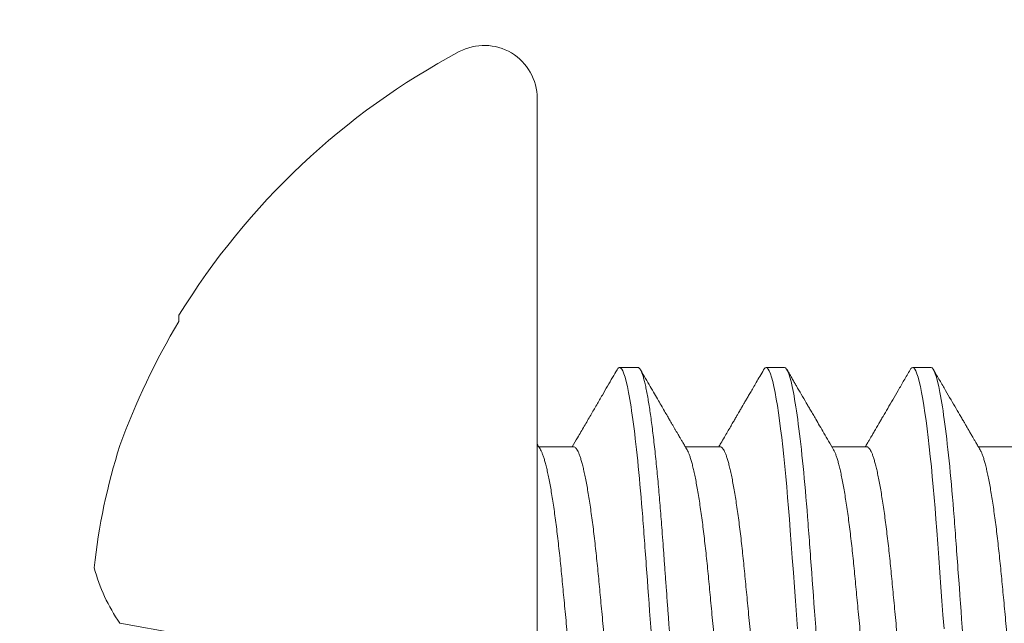
# Model space of a CAD drawing. Extents: x 17 to 172, y 33 to 139.
# Drawn here: x 82 to 82, y 123 to 123 of the extents above; entities that cross this region are included whole.
import ezdxf

# ---------------------------------------------------------------- set-up
doc = ezdxf.new("R2010")
doc.units = 0
doc.header["$MEASUREMENT"] = 0
doc.layers.get('0').update_dxf_attribs({"linetype": 'CONTINUOUS', "lineweight": 13})
doc.layers.get('DEFPOINTS').update_dxf_attribs({"linetype": 'CONTINUOUS'})
doc.layers.add('Text', color=7, linetype='CONTINUOUS')
doc.styles.add('ROMAND', font='romand.shx', dxfattribs={"oblique": 15})
doc.dimstyles.new('ROMAND', dxfattribs={"dimscale": 9, "dimtxt": 0.125, "dimasz": 0.125, "dimexe": 0.0625, "dimexo": 0.0625, "dimgap": 0.0625, "dimtad": 0, "dimtih": 1, "dimtoh": 1, "dimdec": 3, "dimzin": 0, "dimdsep": 46, "dimlunit": 4, "dimtxsty": 'ROMAND', "dimcen": 0, "dimadec": 0, "dimazin": 0, "dimtfac": 1, "dimtdec": 3, "dimtofl": 0, "dimtmove": 0, "dimatfit": 3, "dimfxl": 0, "dimtolj": 1, "dimtzin": 0, "dimarcsym": 0})

# ---------------------------------------------------------------- blocks, each defined once
blk = doc.blocks.new('*D10')
at = {"layer": 'DEFPOINTS', "color": 0}
for p in [(85.44783237633685, 134.9906967170692), (70.28964362304123, 108.4360747372063), (83.44783237633692, 108.4360747372063)]:
    blk.add_point(p, dxfattribs=at)
at = {"layer": 'Text', "color": 0, "lineweight": -2}
for p, q in [((84.88533237633685, 134.9906967170692), (69.72714362304123, 134.9906967170692)), ((70.28964362304123, 133.8656967170692), (70.28964362304123, 129.5603379397672)), ((70.28964362304123, 109.5610747372063), (70.28964362304123, 125.8103379397673)), ((82.88533237633692, 108.4360747372063), (69.72714362304123, 108.4360747372063))]:
    blk.add_line(p, q, dxfattribs=at)
at = {"layer": 'Text', "color": 0}
for points in [[(70.10214362304123, 133.8656967170692), (70.47714362304123, 133.8656967170692), (70.28964362304123, 134.9906967170692)], [(70.10214362304123, 109.5610747372063), (70.47714362304123, 109.5610747372063), (70.28964362304123, 108.4360747372063)]]:
    blk.add_solid(points, dxfattribs=at)
at = {"layer": 'Text', "color": 0, "insert": (70.28964362304121, 127.6853379397673), "char_height": 1.125, "attachment_point": 5, "style": 'ROMAND'}
blk.add_mtext('\\A1;2\'-2{\\H1.000000x;\\S1/2;}"', dxfattribs=at)
blk = doc.blocks.new('*D14')
at = {"layer": 'DEFPOINTS', "color": 0}
for p in [(81.84037344329764, 123.134092361935), (81.84037344329764, 122.848809037)]:
    blk.add_point(p, dxfattribs=at)
at = {"layer": 'Text', "color": 0, "lineweight": -2}
for p, q in [((81.84037344329764, 121.191247787994), (81.84037344329764, 122.098809037)), ((81.09037344329764, 121.191247787994), (81.84037344329764, 121.191247787994))]:
    blk.add_line(p, q, dxfattribs=at)
at = {"layer": 'Text', "color": 0}
blk.add_solid([(81.71537344329764, 122.098809037), (81.96537344329764, 122.098809037), (81.84037344329764, 122.848809037)], dxfattribs=at)
at = {"layer": 'Text', "color": 0, "insert": (76.06132106756452, 121.191247787994), "char_height": 0.75, "attachment_point": 5, "style": 'ROMAND'}
blk.add_mtext('\\A1;10-24x1"\\PPAN HEAD\\PPHILLIPS SCREW\\P"TYPE F"\\P(4 @ 90%%d)', dxfattribs=at)

msp = doc.modelspace()

# ---------------------------------------------------------------- linework, layer by layer
for p, q in [((81.69714437116099, 123.1330532047389), (81.69714437116099, 122.7901994812709)), ((81.59526172272007, 123.0714494239799), (81.59526172272007, 123.0697259730352)), ((81.7257902039214, 123.0566263433715), (81.72058187173388, 123.0566263433715)), ((81.76745687058809, 123.0566263433715), (81.76224854069221, 123.0566263433715)), ((81.80912353725475, 123.0566263433715), (81.80391520735887, 123.0566263433715)), ((81.70756103782765, 123.0340735969636), (81.69760716238937, 123.0340735969636)), ((81.74922770678597, 123.0340735969636), (81.73927382998704, 123.0340735969636)), ((81.79089437345263, 123.0340735969636), (81.78094060665242, 123.0340735969636)), ((81.83256104011929, 123.0340735969636), (81.82260716332036, 123.0340735969636)), ((81.57849931865823, 122.9839618442115), (81.59526172272007, 122.9810061806116))]:
    msp.add_line(p, q)
at = {"color": 8, "flags": 128}
for points in [[(81.76153069355951, 123.0559761225418), (81.76173564411104, 123.0562963563463), (81.7619961990209, 123.056544650981), (81.76224854069221, 123.0566263433715), (81.76253696194718, 123.0565199562659), (81.76283599349634, 123.0561960925033), (81.76314488368175, 123.0556486379876), (81.7634627845965, 123.0548728719399), (81.76378875208485, 123.0538656227303), (81.7641157416447, 123.0526495317639), (81.76444844197201, 123.05120879589), (81.76478572557977, 123.0495452117545), (81.7651264099816, 123.0476622351507), (81.7654324676997, 123.045799754977), (81.76573936874138, 123.0437711858867), (81.7660462147837, 123.0415822569803), (81.7663521075037, 123.039239623181), (81.76665616232825, 123.0367508423182), (81.76695750385076, 123.0341242284626), (81.76725528874766, 123.0313688152601), (81.76754871036158, 123.0284942230162), (81.76782279511531, 123.0256612744584), (81.76809162284638, 123.0227388602664), (81.76835460689486, 123.0197362249168), (81.76861121560029, 123.016662754968), (81.76886096771815, 123.0135279057275), (81.76910342325354, 123.0103411050032), (81.76938430042887, 123.0065091113077), (81.76967451374648, 123.0025390233725), (81.76997449861798, 122.9984352090639), (81.77028348963557, 122.9942081847188), (81.77056628720541, 122.9903395408213), (81.77085490095814, 122.9863912990923), (81.77114860673544, 122.9823734006672)], [(81.8031975389741, 123.0559763975386), (81.8034023107777, 123.0562963563463), (81.80366287027084, 123.056544650981), (81.80391520735887, 123.0566263433715), (81.80420363319712, 123.0565199562659), (81.80450265557974, 123.0561960925033), (81.80481155034843, 123.0556486379876), (81.80512945584644, 123.0548728719399), (81.8054554187515, 123.0538656227303), (81.80578240831139, 123.0526495317639), (81.80611510863869, 123.05120879589), (81.80645239224643, 123.0495452117545), (81.80679307664826, 123.0476622351507), (81.80709913894964, 123.045799754977), (81.80740603540804, 123.0437711858867), (81.80771288603367, 123.0415822569803), (81.80801877417039, 123.039239623181), (81.80832282899493, 123.0367508423182), (81.80862417051745, 123.0341242284626), (81.80892195541432, 123.0313688152601), (81.80921537702827, 123.0284942230162), (81.80948946636525, 123.0256612744584), (81.80975828492976, 123.0227388602664), (81.81002127356155, 123.0197362249168), (81.81027788226694, 123.016662754968), (81.81052763438481, 123.0135279057275), (81.8107700899202, 123.0103411050032), (81.81105097167884, 123.0065091113077), (81.81134117582988, 123.0025390233725), (81.81164116986795, 122.9984352090639), (81.81195015630223, 122.9942081847188), (81.8122329538721, 122.9903395408213), (81.81252157220808, 122.9863912990923), (81.81281527798541, 122.9823734006672)]]:
    msp.add_lwpolyline(points, dxfattribs=at)
for centre, radius, start, end in [((81.68207122426418, 123.1330531983619), 0.01507314689681695, 0, 118.0736692284081), ((81.77350342406712, 122.9616263430049), 0.2093590545134482, 118.0736692284081, 148.3608290355893), ((81.77612190097142, 122.9621299103531), 0.2104455197474769, 149.251038006898, 159.8955673869507), ((81.74553603770033, 122.9812349479686), 0.1753137190747684, 162.3237628333976, 173.9411561470905), ((81.61989926512842, 123.0126874518978), 0.05038964283145375, 194.8898180218306, 214.7550850635264)]:
    msp.add_arc(centre, radius, start, end)
for points, knots in [([(81.71986862392313, 123.0559984706172), (81.71943697363744, 123.055255911253), (81.71853927166063, 123.053711612474), (81.71714040292267, 123.0513061737619), (81.71563774961473, 123.0487232795184), (81.71403122807203, 123.0459632651388), (81.71232085539609, 123.043026560357), (81.71050656640037, 123.0399137553386), (81.70875430548588, 123.0369095226756), (81.70760625992787, 123.0349437586627), (81.70709806806616, 123.0340735969636)], [0, 0, 0, 0, 0.1015968634544264, 0.2112907327619418, 0.3290714973239198, 0.4549283218237213, 0.5888508265612412, 0.7308279645064186, 0.8808487721745376, 1, 1, 1, 1]), ([(81.71986800059696, 123.0559823374701), (81.7199352134194, 123.0560943341477), (81.72009130311594, 123.0563544262968), (81.72032975736028, 123.0565758204809), (81.72049812365503, 123.0566095605322), (81.72058187173391, 123.0566263433715)], [0, 0, 0, 0, 0.2754029706121263, 0.6395738871096704, 1, 1, 1, 1]), ([(81.73977174382443, 123.0332211801338), (81.73955675246728, 123.0335892120245), (81.7391544125044, 123.0342779556988), (81.73859256855758, 123.0352401653118), (81.73811377342568, 123.0360603593718), (81.73771802319325, 123.0367384358481), (81.73739311308228, 123.037295250631), (81.73712910031787, 123.0377477630851), (81.73690159077199, 123.0381377455889), (81.73669841553405, 123.0384860634022), (81.73650336619579, 123.0388204660781), (81.73630818974405, 123.0391551330776), (81.73610397818774, 123.0395053144014), (81.73581337521418, 123.0400036795465), (81.73542252617725, 123.0406740822486), (81.73491818678318, 123.041539300512), (81.7342915470442, 123.0426145827836), (81.73352718077774, 123.0439265715551), (81.73260952427685, 123.0455021737511), (81.73158873665008, 123.0472554729153), (81.73046468060281, 123.0491868481501), (81.7292373702289, 123.0512964360682), (81.72790677590444, 123.053584364164), (81.72698554750295, 123.0551691488774), (81.72650765460037, 123.0559912657003)], [0, 0, 0, 0, 0.0485225137120445, 0.09080619158027636, 0.1268471699689014, 0.1566420501508181, 0.1801877805141334, 0.2002412397068958, 0.216285358660388, 0.2315876581999901, 0.2461482982581534, 0.2603579444202181, 0.2756934547506831, 0.2922973625917938, 0.3260340400209301, 0.3640369349495008, 0.4063081028056361, 0.4677167539454771, 0.5368962755886256, 0.6138827361637741, 0.6986808102138564, 0.7912958081203899, 0.8917334160852135, 1, 1, 1, 1]), ([(81.76153127105283, 123.0559915773634), (81.7611620788179, 123.0553564415324), (81.76046074979266, 123.0541499178), (81.75946398396184, 123.0524357616841), (81.7585781682198, 123.0509127864398), (81.75780328361228, 123.0495808765853), (81.75713934560665, 123.0484399172975), (81.75661971761465, 123.04754712629), (81.75622823066556, 123.0468746070671), (81.75594871637887, 123.0463944825185), (81.75573161296924, 123.0460215980983), (81.75557075212444, 123.0457453428241), (81.75544104620732, 123.045522578696), (81.75531603268627, 123.0453079105502), (81.75517547186917, 123.0450665196447), (81.75498041753659, 123.0447316204118), (81.75471719411982, 123.0442796598595), (81.75436060771611, 123.043667476185), (81.75392257875083, 123.0429156102359), (81.75339135420128, 123.0420039471129), (81.75276644576024, 123.04093174677), (81.75204783508832, 123.0396991446011), (81.75123551877073, 123.0383062718661), (81.75032945601177, 123.0367533320146), (81.74949556559946, 123.0353246039941), (81.74896348451134, 123.0344136646325), (81.74876485046067, 123.0340735969636)], [0, 0, 0, 0, 0.08689397239616879, 0.1650664862202038, 0.234523153844243, 0.2952692592933323, 0.3473094715734595, 0.3906470021847476, 0.4174412241475988, 0.4393428879694284, 0.4563529671177485, 0.4684723846153609, 0.4771506854345622, 0.4868396122313063, 0.4978524922774311, 0.510188731836887, 0.5326802797824495, 0.5597228463719268, 0.5939894738978301, 0.6355883375006456, 0.6845171151420996, 0.7407716667018661, 0.8043456413253492, 0.8752320976855482, 0.9534222238178772, 1, 1, 1, 1]), ([(81.78143851590656, 123.0332209968026), (81.78095493237777, 123.0340489290494), (81.78002690877929, 123.0356377769262), (81.77869454465613, 123.0379210668762), (81.77748019961959, 123.0400032188597), (81.77645055254649, 123.0417696667066), (81.7755904235637, 123.043245825913), (81.7748847470537, 123.0444572588011), (81.77424694006785, 123.0455524789864), (81.77337015507928, 123.0470583444145), (81.77224579972486, 123.0489901129897), (81.77112978313542, 123.050908396618), (81.77027827842673, 123.0523724489466), (81.76964853053127, 123.0534553729082), (81.76893855205992, 123.0546765148635), (81.76843815521207, 123.0555373761183), (81.76817437397474, 123.0559911740347)], [0, 0, 0, 0, 0.1091564233224388, 0.209477227271665, 0.3009494218022072, 0.3835608843964619, 0.4422463962134919, 0.4954510758054111, 0.5431703386550001, 0.5865330187855184, 0.6938244878816043, 0.7976293176606223, 0.839191537586132, 0.8866418675556683, 0.9402439312630818, 1, 1, 1, 1]), ([(81.803198125634, 123.055991898193), (81.80261015756389, 123.05498043716), (81.80147138504881, 123.0530214463863), (81.79981777087755, 123.0501784761962), (81.79827489247364, 123.0475270991708), (81.79684266738224, 123.045067164696), (81.79571829667361, 123.0431369806883), (81.79488529508077, 123.041707536088), (81.79433528430505, 123.0407639380013), (81.79386254083047, 123.0399530966182), (81.79347531905105, 123.039289021089), (81.79319726534672, 123.0388122711296), (81.7930110469647, 123.0384929937771), (81.79291093807063, 123.0383214021413), (81.79284445457984, 123.03820740666), (81.79278694981875, 123.0381088276989), (81.7927006681202, 123.0379609446191), (81.79254830521182, 123.0376997599984), (81.79231673494073, 123.0373028623212), (81.79199434214354, 123.0367503497166), (81.79159219047176, 123.0360612895864), (81.79111025984781, 123.0352357750994), (81.79071455906725, 123.0345580250454), (81.79047942893439, 123.0341555070751), (81.79043158129326, 123.0340735969636)], [0, 0, 0, 0, 0.1384090263759983, 0.2680696505338276, 0.3889959788397284, 0.5012009988312333, 0.6046968469267909, 0.6531687600528201, 0.6968702729456336, 0.7338729584072033, 0.7641791885441588, 0.7877905383652517, 0.7991487383189013, 0.8078930104799638, 0.811284755827634, 0.8147551075905468, 0.8213898179906259, 0.8315337764802124, 0.8505165603126112, 0.875735348763573, 0.9071877276384968, 0.9448710594569524, 0.9887815749871414, 0.9999999999999999, 0.9999999999999999, 0.9999999999999999, 0.9999999999999999]), ([(81.82310508174106, 123.033221166384), (81.82289124936335, 123.0335872128578), (81.82249012997113, 123.0342738644336), (81.82192847859602, 123.0352357714025), (81.821446555437, 123.036061290372), (81.82104440215622, 123.0367503494997), (81.82072200988998, 123.0373028625276), (81.82049043901512, 123.0376997595975), (81.82033807711102, 123.037960945263), (81.82023734114878, 123.038133596542), (81.82014259158166, 123.0382960554516), (81.82002769744324, 123.0384929918245), (81.8198414930466, 123.0388122774168), (81.81956342052325, 123.039289016354), (81.81917620591341, 123.0399530978659), (81.81870345956929, 123.0407639375683), (81.81815344976494, 123.0417075362239), (81.81732044779054, 123.0431369806007), (81.81619607728763, 123.0450671647289), (81.8147638521231, 123.047527099161), (81.8132209737411, 123.0501784761992), (81.81156735956344, 123.0530214463855), (81.81042858704924, 123.0549804371597), (81.80984061897962, 123.055991898193)], [0, 0, 0, 0, 0.04825629757076901, 0.09052201055658213, 0.1267937980261006, 0.1570680319356214, 0.1813421735996033, 0.199613899254482, 0.2093778847801381, 0.2157640718273146, 0.222369091064259, 0.2307858197900971, 0.2417183884285215, 0.2644454782013817, 0.2936164958764056, 0.3292331326783077, 0.3712976718592149, 0.4179539213548399, 0.5175730161892595, 0.6255750542720939, 0.7419717174151516, 0.8667755066680585, 0.9999999999999999, 0.9999999999999999, 0.9999999999999999, 0.9999999999999999]), ([(81.69810508331656, 123.033221166384), (81.69789124606203, 123.0335872103179), (81.6975726454815, 123.0341325868011), (81.69725416474489, 123.0346780328961), (81.6971494408264, 123.0348573883353)], [0, 0, 0, 0, 0.6711766005204179, 1, 1, 1, 1])]:
    msp.add_open_spline(points, degree=3, knots=knots)
at = {"color": 8}
for points, knots in [([(81.72058187144424, 123.056626344153), (81.72133362961594, 123.056626344153), (81.72220992322366, 123.054314261145), (81.72404581836383, 123.0446838565396), (81.72500029942165, 123.0373755513053), (81.72632291301417, 123.0240535584774), (81.72674575002344, 123.0192361600547), (81.7275357482439, 123.0091886228981), (81.72790332879998, 123.0039688081005), (81.72914058378765, 122.9870431598693), (81.73006815908005, 122.974353929869), (81.73192891738239, 122.9488987562931), (81.7328564926753, 122.9362095262863), (81.73409374766413, 122.9192838780389), (81.73446132822068, 122.9140640632352), (81.73525132644025, 122.904016526072), (81.73567416344918, 122.8991991276447), (81.73699677704084, 122.8858771347987), (81.73795125809846, 122.878568829547), (81.73978715323923, 122.8689384249032), (81.74066344684769, 122.8666263418745), (81.74141520502036, 122.8666263418568)], [0, 0, 0, 0, 0.1249999999999998, 0.1249999999999998, 0.2499999999999996, 0.2499999999999996, 0.3124999999999996, 0.3124999999999996, 0.3749999999999995, 0.3749999999999995, 0.4999999999999996, 0.4999999999999996, 0.6249999999999996, 0.6249999999999996, 0.6874999999999996, 0.6874999999999996, 0.7499999999999996, 0.7499999999999996, 0.8749999999999998, 0.8749999999999998, 1, 1, 1, 1]), ([(81.7257902039214, 123.0566263433715), (81.725885836647, 123.0566058402354), (81.72607822311826, 123.0565645936225), (81.72637771547497, 123.0562284524185), (81.72668649975716, 123.055684300717), (81.72700444326213, 123.0549075883717), (81.72732845103212, 123.0539066092048), (81.72765740859188, 123.0526831373751), (81.72799010972577, 123.0512424001189), (81.72832739703671, 123.0495788095881), (81.7286558801816, 123.0477632681165), (81.72897413348713, 123.045826545299), (81.729281034536, 123.0437979839467), (81.72958787854418, 123.0416090677298), (81.72989377297498, 123.0392664406838), (81.73019782449026, 123.0367776706996), (81.73049916627082, 123.0341510502047), (81.73079695582251, 123.0313956295322), (81.73108556041953, 123.0285682062843), (81.73136446878326, 123.0256854278435), (81.73163329925549, 123.0227629588453), (81.7318962926052, 123.0197602476428), (81.73215290201472, 123.0166866824453), (81.73240270244591, 123.0135517062562), (81.73265974841397, 123.0101710589771), (81.73292536345744, 123.0065115873432), (81.7332162517084, 123.0025396188803), (81.73351610366802, 122.9984355947738), (81.73381397888645, 122.9943612183116), (81.73410794304007, 122.9903396352916), (81.73439656828364, 122.9863913218526), (81.73469027588285, 122.982373385788), (81.73498829980662, 122.9782963817283), (81.73528983285064, 122.9741714376576), (81.73559402307396, 122.9700101260722), (81.73589999446457, 122.9658243770862), (81.73620179128483, 122.9616958680005), (81.73649851127144, 122.9576367523563), (81.73678937195356, 122.9536576983083), (81.73707870714719, 122.9496996369278), (81.73736575191177, 122.945772837933), (81.73764978540154, 122.941887273343), (81.73794663392749, 122.9378263572138), (81.73825477969379, 122.9336109927277), (81.7385723129344, 122.9292670237749), (81.7388817932852, 122.9250337548881), (81.739171595648, 122.9210675770038), (81.73944265346177, 122.9173651863942), (81.73969405382712, 122.9139056187712), (81.73994673654468, 122.9105270946557), (81.74020806174445, 122.907214465102), (81.74047673773197, 122.9039676220386), (81.7407526576533, 122.9007976016588), (81.74103508152709, 122.8977153655566), (81.74131854880844, 122.8947815189212), (81.74160209633189, 122.8919997905106), (81.74188480338307, 122.8893724911969), (81.74217079557687, 122.8868606930756), (81.74245935451827, 122.8844721942472), (81.74274973294027, 122.8822142550211), (81.74305851824698, 122.879967244368), (81.74338495668206, 122.8777687723721), (81.74372789646577, 122.8756605711958), (81.74406872087934, 122.8737663394356), (81.7443942387446, 122.872150657296), (81.74470376130793, 122.8707905625958), (81.74499689220818, 122.8696620286748), (81.74528484178086, 122.868712812268), (81.74556688891852, 122.8679422274396), (81.74584239774549, 122.8673486764697), (81.7461105977562, 122.8669292908828), (81.74637154444204, 122.8666815858439), (81.74663523408009, 122.8665933994326), (81.74691180654051, 122.8667057740195), (81.74715222572544, 122.8669357211267), (81.74729809932347, 122.867207120035), (81.74734182438237, 122.8672884708306)], [0, 0, 0, 0, 0.01452477500410389, 0.0292198114391703, 0.04407088763365446, 0.05906273673088388, 0.07417910643024515, 0.08913023395158173, 0.1041679870753748, 0.1192747678532939, 0.1344324965126061, 0.1479944660457162, 0.1615690151827945, 0.175142741616013, 0.1887022966959632, 0.2022343375583117, 0.215725737299397, 0.2291636080934113, 0.2425353721071128, 0.2551702865688525, 0.267724360000008, 0.2801878817928511, 0.2925516083060765, 0.3048067488828565, 0.3169450381478783, 0.3311717607047914, 0.3455488742770173, 0.3600814327821172, 0.3747553402866969, 0.3879644656888821, 0.4012629814346582, 0.4146390983285866, 0.428080576240881, 0.4415748179036145, 0.4551089018896987, 0.4686696791773621, 0.4822438468792791, 0.4951437259859203, 0.5080321120414305, 0.5208975797970902, 0.5337288221838744, 0.5465147051376541, 0.5592443635848173, 0.5741601915074962, 0.5889664936069555, 0.6036473179808639, 0.618187589228062, 0.6310398503138323, 0.6437598427614262, 0.656495887594517, 0.6693636363972377, 0.6823535504211359, 0.695455543820397, 0.7086588785651244, 0.7219523158647646, 0.734657975537625, 0.7474238989085384, 0.760239308302822, 0.7730931755883188, 0.7859742374219663, 0.7988711285402127, 0.814075297122612, 0.8292666820986718, 0.844426555401802, 0.8595364432898702, 0.8729706616079602, 0.8863380104764482, 0.899626312471679, 0.9128238312167007, 0.9259193303398047, 0.9389021330555696, 0.9517621487758112, 0.9644899247065136, 0.9790146997106175, 0.9937097356609615, 1, 1, 1, 1]), ([(81.76745687200506, 123.056626344153), (81.76820863017798, 123.0566263441642), (81.76908492378485, 123.0543142611653), (81.77092081892627, 123.0446838565685), (81.77187529998494, 123.0373755513336), (81.77319791357871, 123.0240535584988), (81.7736207505884, 123.019236160073), (81.7744107488096, 123.009188622909), (81.77477832936594, 123.0039688081076), (81.77601558435461, 122.987043159863), (81.77694315964786, 122.9743539298512), (81.7788039179517, 122.9488987562546), (81.77973149324524, 122.9362095262388), (81.78096874823464, 122.919283877984), (81.78133632879127, 122.9140640631787), (81.78212632701192, 122.9040165260106), (81.78254916402139, 122.8991991275818), (81.78387177761462, 122.8858771347357), (81.7848262586732, 122.8785688294898), (81.786662153815, 122.8689384248687), (81.78753844742351, 122.8666263418568), (81.78829020559584, 122.8666263418568)], [0, 0, 0, 0, 0.1249999999999999, 0.1249999999999999, 0.2499999999999998, 0.2499999999999998, 0.3124999999999998, 0.3124999999999998, 0.3749999999999998, 0.3749999999999998, 0.4999999999999999, 0.4999999999999999, 0.6249999999999999, 0.6249999999999999, 0.6875, 0.6875, 0.7499999999999999, 0.7499999999999999, 0.875, 0.875, 1, 1, 1, 1]), ([(81.80912353917327, 123.056626344153), (81.80987529734648, 123.0566263441682), (81.81075159095286, 123.0543142611734), (81.81258748609437, 123.044683856583), (81.81354196715318, 123.0373755513504), (81.81486458074727, 123.0240535585172), (81.81528741775705, 123.0192361600915), (81.81607741597847, 123.0091886229274), (81.81644499653481, 123.0039688081264), (81.81768225152342, 122.9870431598821), (81.81860982681673, 122.9743539298697), (81.82047058512077, 122.9488987562702), (81.82139816041447, 122.9362095262523), (81.82263541540411, 122.9192838779942), (81.82300299596082, 122.9140640631879), (81.8237929941815, 122.9040165260182), (81.82421583119097, 122.8991991275886), (81.82553844478431, 122.88587713474), (81.82649292584298, 122.8785688294924), (81.828328820985, 122.8689384248692), (81.82920511459363, 122.8666263418568), (81.82995687276608, 122.8666263418568)], [0, 0, 0, 0, 0.1250000000000001, 0.1250000000000001, 0.2500000000000002, 0.2500000000000002, 0.3125000000000002, 0.3125000000000002, 0.3750000000000002, 0.3750000000000002, 0.5000000000000002, 0.5000000000000002, 0.6250000000000002, 0.6250000000000002, 0.6875000000000001, 0.6875000000000001, 0.7500000000000001, 0.7500000000000001, 0.8750000000000001, 0.8750000000000001, 1, 1, 1, 1]), ([(81.69810515249546, 123.0332080811183), (81.69818936461544, 123.0330593749643), (81.69838008132231, 123.0327225974556), (81.6986827377959, 123.0319962445657), (81.69901155033799, 123.0310673522989), (81.69934429125374, 123.0299675367037), (81.6996815656801, 123.0286991704021), (81.70002457408572, 123.027253342257), (81.70037211498371, 123.0256305601069), (81.7007229151572, 123.0238322441364), (81.70107330838059, 123.0218760492842), (81.70142195967546, 123.0197698895574), (81.70176755672799, 123.0175228170764), (81.70210882163198, 123.0151448173716), (81.70244429501642, 123.0126485030243), (81.70277283451318, 123.0100456456039), (81.70309339413879, 123.0073484404628), (81.70340521451519, 123.0045672289433), (81.7037074993438, 123.0017144177566), (81.70399800887239, 122.9988139607043), (81.70427953502661, 122.9958558417383), (81.70457042851024, 122.9928268115388), (81.70487028173247, 122.9896970688509), (81.70518145431203, 122.9864512124043), (81.70550300973156, 122.9830965031689), (81.70583417081392, 122.9796417306093), (81.70617169149185, 122.9761205650495), (81.7065144014579, 122.9725452776734), (81.7068610598107, 122.9689287923505), (81.70721037946089, 122.9652845514894), (81.7075607830059, 122.961629002405), (81.70791093168745, 122.9579761061865), (81.70825949679349, 122.9543397452129), (81.70860541622795, 122.9507309593673), (81.70894741405996, 122.947163108056), (81.70928227081214, 122.9436697448441), (81.70960893653401, 122.9402618577253), (81.70992646821551, 122.936949131331), (81.71023595779698, 122.9337208387781), (81.7105383037069, 122.9305650393588), (81.71083356535698, 122.9274907759017), (81.71111922956155, 122.9244882616773), (81.71141196352252, 122.9215633860616), (81.71171485042618, 122.9187038374743), (81.71202729671896, 122.9159161172721), (81.71234853214597, 122.9132127233738), (81.71267729839803, 122.9106078941314), (81.71301251414229, 122.9081133080503), (81.7133530197328, 122.9057400866274), (81.71369784278068, 122.9034971701992), (81.71404571552944, 122.9013945019751), (81.71439325173512, 122.8994526867454), (81.71473912503703, 122.8976763395335), (81.71508205896907, 122.8960686327345), (81.71542288417862, 122.8946240822026), (81.71576265409959, 122.8933380245263), (81.71610008310617, 122.8922171879436), (81.7164338868171, 122.891267064071), (81.71676063873514, 122.890495665258), (81.71707934370428, 122.8899007049323), (81.71738885276588, 122.8894838754717), (81.71768903387897, 122.8892263897236), (81.71788185859916, 122.8891947940592), (81.71797770449433, 122.8891790890462)], [0, 0, 0, 0, 0.01302880394910716, 0.02950656727265773, 0.04580500551406976, 0.06219856234468418, 0.07866792400493884, 0.09519323811525239, 0.1120923549982189, 0.1290067822585578, 0.1459145455277213, 0.1627937553459964, 0.1796227103072849, 0.1963801637765201, 0.213045341000565, 0.2295622634942354, 0.2459483039527308, 0.2621853823346225, 0.2782564221971864, 0.2941454742994247, 0.3096491061513328, 0.3253176851067082, 0.3411567586186228, 0.357150906693675, 0.3736141302349046, 0.3902031195809994, 0.4068984066498164, 0.4236797385664313, 0.4405261972770462, 0.4574163603739526, 0.4743284611618585, 0.4912036869321033, 0.5080571166202551, 0.5248671244959178, 0.5416124340165053, 0.5582722502843924, 0.574531921067169, 0.590671382148704, 0.6066731538092458, 0.6225206724872676, 0.6385164812839589, 0.6543388463029456, 0.6702607645550683, 0.6863656033947426, 0.7026372942612954, 0.7190587022702207, 0.7356115974271276, 0.7522403297976876, 0.7689609411929537, 0.7857528701844751, 0.8025949550767288, 0.8194656693734488, 0.836041991927312, 0.8526042603320946, 0.8691319415714196, 0.8856047058730453, 0.9023363530944365, 0.9189695839495542, 0.9354846174504664, 0.9518625373928664, 0.9680854339227711, 0.9841364730005076, 1, 1, 1, 1]), ([(81.70756103782767, 123.0340735969636), (81.70765667160688, 123.0340579609477), (81.7078490673309, 123.0340265044621), (81.70814855870262, 123.033770154945), (81.70845734200086, 123.0333551782926), (81.70877528728224, 123.0327628523297), (81.70909929136693, 123.0319995031552), (81.70942824800002, 123.0310664777082), (81.7097609497265, 123.0299677727931), (81.71009823476732, 123.0286991068382), (81.71044123927186, 123.0272533597228), (81.71078878166318, 123.0256305553775), (81.71113958155027, 123.0238322453886), (81.71148997612923, 123.0218760489968), (81.71183862570075, 123.0197698896123), (81.71218422317892, 123.0175228170504), (81.71252548809093, 123.0151448173586), (81.71286096272112, 123.0126485030786), (81.71318950065944, 123.0100456455432), (81.71351006186433, 123.0073484405227), (81.71382188088583, 123.004567228909), (81.71412416615635, 123.001714417767), (81.71441467525634, 122.99881396067), (81.714696202667, 122.9958558417964), (81.71498709497251, 122.9928268115091), (81.71528694823303, 122.9896970688208), (81.71559812187928, 122.9864512124642), (81.71591967638668, 122.983096503169), (81.7162508365997, 122.979641730547), (81.7165883582795, 122.9761205650603), (81.71693106853516, 122.9725452776579), (81.71727772815498, 122.9689287924554), (81.71762704584751, 122.9652845514264), (81.7179774491328, 122.9616290023168), (81.71832760080218, 122.9579761064202), (81.7186761610285, 122.9543397449817), (81.71902208336101, 122.9507309594483), (81.71936408125987, 122.947163108138), (81.71969893490586, 122.9436697446145), (81.72002560605983, 122.9402618580094), (81.72034313278681, 122.9369491311827), (81.72065262319535, 122.9337208387393), (81.72095497066655, 122.9305650394122), (81.72125023211314, 122.9274907759073), (81.72153589558681, 122.924488261604), (81.72182863270814, 122.9215633862416), (81.7221315144487, 122.9187038372879), (81.72244396459052, 122.9159161174089), (81.7227651966191, 122.9132127232511), (81.72309396578297, 122.910607894202), (81.72342918012984, 122.9081133079897), (81.72376968842102, 122.9057400867024), (81.72411450887765, 122.9034971702336), (81.72446238246121, 122.9013945016546), (81.72480991792332, 122.8994526879461), (81.72515579334382, 122.8976763350275), (81.72549872639135, 122.8960686496785), (81.72583955302747, 122.8946240192815), (81.7261793112599, 122.8933382600323), (81.72651677919603, 122.8922162956622), (81.72685043970841, 122.8912703606548), (81.72715645381678, 122.890534644225), (81.7273482746979, 122.8901952856025), (81.72743333745964, 122.8900447973893)], [0, 0, 0, 0, 0.01582892650763508, 0.03184458254455332, 0.04803141753862384, 0.06437272504154662, 0.08085071031046735, 0.0971493683829282, 0.1135431460209832, 0.1300127295712343, 0.1465382661377027, 0.1634376108899314, 0.1803522662260867, 0.1972602576068052, 0.214139694524855, 0.2309688762843389, 0.2477265557116341, 0.2643919577709555, 0.280909102616659, 0.2972953641415373, 0.3135326611122431, 0.3296039175588342, 0.3454931837925117, 0.3609970248013549, 0.3766658146923423, 0.3925051016621513, 0.4084994655192371, 0.4249629106914234, 0.4415521233597288, 0.4582476356704753, 0.4750291939911108, 0.4918758799853248, 0.5087662702037555, 0.5256785989103853, 0.5425540526052267, 0.5594077084182945, 0.5762179433358489, 0.5929634785273702, 0.6096235188237099, 0.6258834097011076, 0.6420230873345271, 0.6580250746455918, 0.6738728073551228, 0.6898688317219772, 0.7056914099736835, 0.7216135432454759, 0.7377185982127608, 0.7539905088331154, 0.7704121376734934, 0.786965256390234, 0.8035942128606567, 0.8203150500878588, 0.837107204880599, 0.8539495167479958, 0.8708204584056878, 0.8873970048560679, 0.9039594964650004, 0.9204873999422677, 0.9369603857449834, 0.9536922584531862, 0.9703257139554566, 0.9868409700239499, 1, 1, 1, 1]), ([(81.73977197757173, 123.0332077832051), (81.73985613855982, 123.0330591683534), (81.74004680633442, 123.0327224795419), (81.74034940193249, 123.031996241094), (81.74067821560578, 123.0310673531667), (81.74101096185075, 123.0299675365505), (81.74134823257074, 123.0286991704157), (81.74169124282653, 123.0272533422549), (81.74203878348615, 123.0256305601048), (81.74238958443291, 123.0238322441645), (81.74273997651048, 123.0218760492569), (81.74308862820848, 123.0197698895525), (81.74343422647675, 123.0175228172053), (81.74377548610892, 123.015144817229), (81.74411096058898, 123.0126485029384), (81.74443950428622, 123.0100456457367), (81.74476006311644, 123.0073484405573), (81.74507187917149, 123.0045672288135), (81.7453741649638, 123.0017144177372), (81.7456646748652, 122.9988139606402), (81.74594620531605, 122.9958558419973), (81.74623709151484, 122.9928268111785), (81.74653695264149, 122.989697069145), (81.74684812138261, 122.9864512123966), (81.74716967372248, 122.9830965028983), (81.74750084099153, 122.9796417309072), (81.74783835705085, 122.976120564879), (81.74818106905497, 122.9725452777058), (81.74852772732163, 122.9689287923039), (81.74887704870935, 122.9652845515534), (81.74922745222906, 122.9616290024672), (81.74957759927668, 122.9579761061282), (81.74992616411683, 122.954339745131), (81.75027208622691, 122.9507309595722), (81.75061408043425, 122.9471631079915), (81.75094893539082, 122.9436697446573), (81.75127560496878, 122.940261857849), (81.75159313666683, 122.9369491314474), (81.75190262244209, 122.9337208386108), (81.75220496990036, 122.9305650392974), (81.7525002359991, 122.9274907761395), (81.7527858945025, 122.9244882614698), (81.75307863318525, 122.9215633862761), (81.75338151363857, 122.9187038371753), (81.75369396742332, 122.915916117501), (81.75401519986244, 122.9132127233641), (81.75434396363605, 122.9106078939659), (81.75467918554975, 122.9081133083233), (81.75501968251024, 122.9057400863236), (81.755364513492, 122.9034971703664), (81.75571238363341, 122.9013945019297), (81.75605992231962, 122.8994526868796), (81.75640578839133, 122.8976763393492), (81.75674872823285, 122.8960686328447), (81.75708955058309, 122.8946240821881), (81.75742931922258, 122.8933380245048), (81.75776674935153, 122.8922171879704), (81.7581005498557, 122.8912670640179), (81.75842730662217, 122.8904956652923), (81.7587460090636, 122.8899007049068), (81.75905552342255, 122.8894838754995), (81.75935569957295, 122.8892263897142), (81.75954852494104, 122.8891947940564), (81.75964437116099, 122.8891790890462)], [0, 0, 0, 0, 0.01302072950648724, 0.02949862609474646, 0.04579719787516165, 0.06219089019404556, 0.07866038605065921, 0.09518583562383717, 0.1120850909037288, 0.1289996566864863, 0.1459075580465192, 0.1627869060985483, 0.179615998757168, 0.1963735879805823, 0.213038901806159, 0.2295559606490842, 0.2459421349437137, 0.2621793450158202, 0.2782505163743267, 0.2941396989288653, 0.3096434582931138, 0.3253121643285191, 0.3411513688162866, 0.3571456470553927, 0.3736090045862865, 0.3901981308765163, 0.4068935538135833, 0.4236750232854933, 0.4405216200861681, 0.4574119218827727, 0.4743241610483228, 0.4911995243916737, 0.508053091977413, 0.5248632378944158, 0.5416086834373747, 0.558268635528357, 0.5745284403189591, 0.5906680334562708, 0.6066699351080929, 0.6225175839129693, 0.6385135244892682, 0.6543360180905238, 0.6702580670637535, 0.6863630367640099, 0.7026348621652674, 0.7190564040625401, 0.7356094341760108, 0.752238303582664, 0.7689590503072412, 0.7857511181871137, 0.8025933408841299, 0.8194641932198629, 0.8360406498951031, 0.8526030548194071, 0.8691308707909058, 0.8856037693786105, 0.9023355535011446, 0.9189689199654847, 0.935484089554779, 0.9518621435040661, 0.968085173698086, 0.9841363432024698, 1, 1, 1, 1]), ([(81.74922770678597, 123.0340735969636), (81.74932333887452, 123.034057960944), (81.74951573121092, 123.0340265044487), (81.74981522745347, 123.0337701549546), (81.75012401003207, 123.0333551783043), (81.75044195322116, 123.032762852303), (81.75076595960428, 123.0319995031714), (81.7510949159475, 123.0310664777226), (81.75142761653748, 123.0299677727995), (81.7517648995578, 123.0286991067835), (81.75210790648501, 123.0272533597596), (81.75245544804764, 123.0256305553648), (81.75280624878607, 123.0238322454364), (81.75315664078664, 123.0218760489102), (81.75350529299945, 123.0197698896693), (81.75385088930798, 123.0175228169959), (81.75419215628577, 123.0151448174061), (81.75452763065081, 123.0126485031113), (81.75485616761105, 123.0100456455631), (81.755176726179, 123.0073484403589), (81.75548854982785, 123.0045672290437), (81.75579083288508, 123.001714417662), (81.75608134622243, 122.9988139609266), (81.75636286582633, 122.9958558414783), (81.75665376464096, 122.9928268117415), (81.75695361327044, 122.989697068596), (81.75726479214543, 122.9864512126685), (81.75758634408268, 122.9830965031626), (81.75791750235558, 122.979641730361), (81.75825502763533, 122.9761205651648), (81.75859773909363, 122.9725452779533), (81.75894439019541, 122.968928792017), (81.75929371348388, 122.9652845515912), (81.75964411652527, 122.9616290024597), (81.75999426356853, 122.9579761061205), (81.76034282890231, 122.9543397451691), (81.76068874906363, 122.950730959286), (81.76103075059845, 122.9471631082464), (81.76136560550137, 122.9436697448952), (81.7616922682353, 122.9402618576147), (81.76200979994357, 122.9369491312283), (81.76231929231722, 122.933720838817), (81.76262164068956, 122.9305650395505), (81.76291689658157, 122.9274907756315), (81.7632025677159, 122.9244882619992), (81.76349529329337, 122.9215633857518), (81.76379818636167, 122.9187038376597), (81.7641106300936, 122.9159161172726), (81.76443186264052, 122.9132127231579), (81.76476063628664, 122.9106078944031), (81.76509584576698, 122.9081133078754), (81.76543635537351, 122.9057400867211), (81.76578117544386, 122.9034971702276), (81.76612904924272, 122.9013945016599), (81.76647658423352, 122.8994526879309), (81.76682246128954, 122.8976763351176), (81.76716538826932, 122.8960686494748), (81.76750622392868, 122.8946240194498), (81.76784597940659, 122.8933382598579), (81.76818344942373, 122.8922162962723), (81.76851710441545, 122.8912703585176), (81.76882316055034, 122.8905345643706), (81.7690150130774, 122.8901951486426), (81.76910010954177, 122.8900446003082)], [0, 0, 0, 0, 0.0158288386267033, 0.03184440799284938, 0.0480311544745286, 0.06437237214860442, 0.08085026779280452, 0.0971488367414063, 0.1135425242433162, 0.130012017238419, 0.1465374639403645, 0.1634367162840763, 0.1803512791279938, 0.1972591775503447, 0.2141385226696527, 0.2309676124042831, 0.247725200691575, 0.2643905116216183, 0.2809075656667331, 0.2972937371143286, 0.3135309462281406, 0.3296021147943438, 0.3454912945881987, 0.3609950495013381, 0.376663754611028, 0.3925029545096023, 0.408497231843766, 0.4249605865142155, 0.4415497079857661, 0.4582451299831111, 0.4750265965393061, 0.4918731884168818, 0.5087634872788622, 0.5256757235059762, 0.5425510839172988, 0.5594046485747962, 0.5762147915711016, 0.5929602361857285, 0.609620185382109, 0.6258799854106943, 0.6420195757438145, 0.6580214764911719, 0.673869122542581, 0.6898650585412184, 0.7056875511513332, 0.7216095955769709, 0.737714564302877, 0.7539863850143027, 0.7704079240583964, 0.7869609532238512, 0.8035898177872767, 0.8203105635820718, 0.8371026265524281, 0.8539448463231736, 0.8708156957276616, 0.8873921515346413, 0.9039545515727703, 0.9204823666729762, 0.936955262398579, 0.9536870436140306, 0.970320407188388, 0.9868355739082358, 1, 1, 1, 1]), ([(81.78143875423714, 123.033207586124), (81.78152287846947, 123.0330590314622), (81.78171350768116, 123.0327224000626), (81.78201606859159, 123.0319962389913), (81.78234488379468, 123.0310673538148), (81.78267762229726, 123.0299675363016), (81.78301489513356, 123.028699170471), (81.7833579046457, 123.0272533422327), (81.7837054461487, 123.0256305601376), (81.78405624448246, 123.0238322439844), (81.78440664621013, 123.021876049578), (81.7847552891997, 123.0197698894143), (81.78510088545343, 123.0175228168266), (81.7854421617719, 123.0151448177958), (81.78577762617235, 123.0126485028704), (81.78610616643212, 123.0100456456374), (81.7864267216496, 123.007348440098), (81.78673855533782, 123.0045672294866), (81.78704082898315, 123.001714417438), (81.78733134278357, 122.9988139607327), (81.78761286961148, 122.9958558417001), (81.78790376662559, 122.9928268117208), (81.78820361525632, 122.989697068568), (81.78851479599416, 122.9864512129327), (81.78883634017006, 122.9830965028904), (81.78916750036066, 122.979641730385), (81.78950502581142, 122.9761205652102), (81.78984773463009, 122.972545277604), (81.79019439623153, 122.9689287926624), (81.79054370740496, 122.965284550938), (81.79089412118734, 122.9616290028324), (81.79124426466748, 122.9579761060076), (81.79159283356611, 122.9543397455367), (81.79193874302422, 122.9507309586498), (81.79228075647532, 122.9471631088597), (81.7926156016866, 122.9436697446132), (81.79294226423985, 122.9402618573408), (81.79325980595416, 122.9369491317977), (81.7935692859248, 122.9337208382335), (81.79387164669058, 122.930565040084), (81.79416689261788, 122.9274907753829), (81.79445256397787, 122.9244882617879), (81.79474529862497, 122.9215633861868), (81.79504818237433, 122.9187038374315), (81.79536062689562, 122.9159161171033), (81.79568186585132, 122.9132127233257), (81.79601064039232, 122.9106078946189), (81.79634583974047, 122.9081133074445), (81.79668636178644, 122.9057400871766), (81.79703116944407, 122.9034971697484), (81.79737905320965, 122.9013945021758), (81.7977265880626, 122.8994526868297), (81.79807245586937, 122.8976763393826), (81.79841539258496, 122.8960686326959), (81.79875622573584, 122.8946240824344), (81.79909598154197, 122.8933380242729), (81.79943342505149, 122.892217188172), (81.7997672122055, 122.8912670638525), (81.80009398164725, 122.8904956654185), (81.80041267395475, 122.8899007048525), (81.80072218903396, 122.8894838754864), (81.8010223721906, 122.889226389725), (81.80121519664874, 122.8891947940594), (81.80131104241093, 122.8891790890462)], [0, 0, 0, 0, 0.01301533489170162, 0.02949332151375855, 0.04579198234815626, 0.0621857622721082, 0.0786553481166187, 0.09518088798341977, 0.1120802355993765, 0.1289948938018543, 0.1459028895554925, 0.162782327831151, 0.1796115124424733, 0.1963691971788371, 0.2130346001081837, 0.2295517472708393, 0.2459380110981038, 0.2621753136146811, 0.2782465709605436, 0.2941358403321975, 0.3096396844076424, 0.3253084778521698, 0.3411477670467734, 0.3571421345512402, 0.3736055801293232, 0.3901947951247061, 0.4068903112451697, 0.4236718724095734, 0.4405185612585918, 0.4574089533361324, 0.474321286919998, 0.4911967424688707, 0.5080504021410415, 0.5248606379110737, 0.5416061789119914, 0.558266220070254, 0.574526111766069, 0.590665794997204, 0.6066677840820286, 0.6225155213163096, 0.6385115456961894, 0.6543341275081435, 0.6702562634780677, 0.6863613211744817, 0.7026332336209059, 0.7190548671415451, 0.735607989627356, 0.7522369459846612, 0.7689577880207615, 0.7857499436671208, 0.8025922603922006, 0.8194632049088074, 0.836039752156369, 0.8526022475762172, 0.8691301558546309, 0.8856031424614688, 0.9023350199745135, 0.9189684753754855, 0.9354837371214826, 0.9518618786716857, 0.9680849975069354, 0.984136256524825, 0.9999999999999999, 0.9999999999999999, 0.9999999999999999, 0.9999999999999999]), ([(81.79089437345263, 123.0340735969636), (81.79099000857306, 123.0340579609551), (81.79118240697625, 123.0340265044875), (81.79148188483774, 123.0337701548877), (81.79179067728958, 123.0333551782947), (81.79210862705406, 123.0327628524079), (81.79243262438328, 123.0319995030999), (81.79276158312678, 123.0310664777321), (81.79309428305632, 123.0299677727964), (81.79343156629983, 123.0286991067862), (81.79377457299663, 123.0272533597518), (81.79412211527145, 123.0256305553943), (81.7944729133967, 123.0238322452554), (81.79482331518022, 123.021876049238), (81.79517195815481, 123.019769889505), (81.7955175544127, 123.0175228168024), (81.79585883072949, 123.0151448178022), (81.79619429513252, 123.0126485028688), (81.79652283538371, 123.0100456456373), (81.79684339063257, 123.0073484400998), (81.79715522420543, 123.0045672294795), (81.7974574982747, 123.001714417464), (81.79774801052602, 122.9988139606379), (81.79802954298523, 122.9958558422719), (81.79832041871518, 122.9928268106362), (81.79862029257706, 122.9896970697457), (81.79893144798396, 122.9864512117637), (81.79925301373623, 122.9830965035471), (81.79958416806497, 122.979641730279), (81.79992169510814, 122.9761205652388), (81.80026440349857, 122.9725452775965), (81.80061106520853, 122.9689287926639), (81.80096037637873, 122.9652845509395), (81.801310790065, 122.9616290028249), (81.80166093393188, 122.9579761060359), (81.80200950138317, 122.9543397454314), (81.80235541619601, 122.9507309593249), (81.80269740968035, 122.9471631076913), (81.80303227463233, 122.9436697452551), (81.80335893243219, 122.9402618572664), (81.80367647404398, 122.9369491317329), (81.8039859590337, 122.9337208388087), (81.8042882998889, 122.9305650390904), (81.80458356573101, 122.9274907759338), (81.80486923183378, 122.924488261702), (81.80516196781187, 122.9215633862055), (81.8054648515409, 122.9187038374441), (81.80577729477253, 122.9159161170328), (81.8060985389532, 122.9132127238104), (81.80642729358189, 122.9106078937826), (81.80676251292525, 122.9081133079161), (81.80710302959201, 122.905740087077), (81.80744783873223, 122.9034971698588), (81.80779572200655, 122.9013945018333), (81.80814325733346, 122.8994526880819), (81.80848912375848, 122.8976763348066), (81.80883206548089, 122.8960686498808), (81.8091728799275, 122.8946240191266), (81.80951265103707, 122.8933382598731), (81.80985010682107, 122.8922162969777), (81.81018377572292, 122.8912703553101), (81.8104898728291, 122.8905344456035), (81.81068178447234, 122.8901949418843), (81.81076693662325, 122.890044302395)], [0, 0, 0, 0, 0.01582871078898172, 0.03184414539869181, 0.0480307611957114, 0.06437184695632, 0.08084960576196064, 0.09714804125921087, 0.1135415945309463, 0.1300109526751854, 0.1465362640681228, 0.1634353780421365, 0.1803498023909947, 0.1972575643831251, 0.2141367692920971, 0.230965721231515, 0.2477231742844961, 0.2643883468063021, 0.2809052656111272, 0.297291302890089, 0.3135283809178283, 0.3295994160705104, 0.3454884657650588, 0.3609920954920959, 0.3766606687144429, 0.3924997425973258, 0.4084938852237087, 0.4249571070007235, 0.4415460926419022, 0.4582413779384952, 0.4750227070894125, 0.4918691630245218, 0.5087593215839341, 0.5256714213463198, 0.5425466435835686, 0.5594000702454551, 0.5762100736055602, 0.5929553791287462, 0.6096151938760758, 0.6258748607707462, 0.6420143208626785, 0.6580160887119912, 0.6738636031649958, 0.6898594099886299, 0.7056817730454673, 0.7216036888838888, 0.7377085239198157, 0.7539802113989023, 0.770401617882235, 0.7869545076568795, 0.8035832380185303, 0.8203038488806167, 0.8370957723670156, 0.8539378562386329, 0.8708085675059838, 0.8873848855744791, 0.9039471520095345, 0.9204748277806974, 0.9369475906149306, 0.9536792328624841, 0.9703124621908583, 0.9868274917666744, 1, 1, 1, 1]), ([(81.82310515507353, 123.0332080811183), (81.8231893675214, 123.0330593749717), (81.82338008496069, 123.0327225974974), (81.8236827347462, 123.0319962444906), (81.82401155163004, 123.0310673523758), (81.8243442847888, 123.0299675364616), (81.82468157755696, 123.0286991708201), (81.82502456701295, 123.0272533419774), (81.82537211398736, 123.0256305601719), (81.82572291083358, 123.0238322439751), (81.82607331296688, 123.0218760495808), (81.82642195582113, 123.0197698894121), (81.82676755221075, 123.0175228168327), (81.82710882812304, 123.0151448177739), (81.82744429399955, 123.0126485029514), (81.8277728288505, 123.0100456451397), (81.82809340409315, 123.0073484409816), (81.82840521786915, 123.0045672289787), (81.82870749674618, 123.0017144175138), (81.8289980091659, 122.9988139607131), (81.82927953635442, 122.9958558417053), (81.82957043327147, 122.9928268117194), (81.82987028192863, 122.9896970685684), (81.83018146265925, 122.9864512129326), (81.83050300683718, 122.9830965028905), (81.83083416702723, 122.979641730385), (81.83117169247814, 122.9761205652102), (81.83151440129663, 122.972545277604), (81.83186106289864, 122.9689287926624), (81.83221037406994, 122.9652845509378), (81.83256078786019, 122.9616290028329), (81.83291093131109, 122.9579761060056), (81.8332595003186, 122.9543397455443), (81.83360540937196, 122.9507309586217), (81.83394742432469, 122.9471631089636), (81.83428226403456, 122.9436697439589), (81.8346089466684, 122.9402618584523), (81.83492646848063, 122.936949131178), (81.83523595369113, 122.9337208383293), (81.83553831306062, 122.9305650400582), (81.83583355936335, 122.9274907753898), (81.83611923062338, 122.9244882617861), (81.8364119652974, 122.9215633861873), (81.83671484903945, 122.9187038374313), (81.8370272935627, 122.9159161171034), (81.83734853251786, 122.9132127233257), (81.83767730705904, 122.9106078946189), (81.83801250640713, 122.9081133074445), (81.8383530284531, 122.9057400871766), (81.83869783611073, 122.9034971697484), (81.83904571987631, 122.9013945021758), (81.83939325472926, 122.8994526868297), (81.83973912253603, 122.8976763393826), (81.84008205925161, 122.8960686326959), (81.84042289240253, 122.8946240824344), (81.84076264820862, 122.8933380242729), (81.84110009171815, 122.892217188172), (81.84143387887215, 122.8912670638525), (81.84176064831391, 122.8904956654185), (81.84207934062144, 122.8899007048525), (81.84238885570065, 122.8894838754864), (81.84268903885729, 122.889226389725), (81.8428818633154, 122.8891947940594), (81.84297770907762, 122.8891790890462)], [0, 0, 0, 0, 0.01302880393836467, 0.02950656568922813, 0.04580500409964905, 0.06219856030155644, 0.07866792536264673, 0.09519323570981143, 0.1120923527043606, 0.129006780076491, 0.1459145450907027, 0.1627937530166517, 0.1796227079640644, 0.1963801640122607, 0.2130453395127877, 0.2295622612698351, 0.2459483052727865, 0.262185382477017, 0.2782564205022244, 0.2941454730367701, 0.309649105534915, 0.3253176851511171, 0.3411567581906803, 0.3571509074237896, 0.3736141283291172, 0.3902031169353993, 0.4068984052160957, 0.4236797373664958, 0.4405261963127285, 0.4574163578910757, 0.474328460676318, 0.491203685929832, 0.508057115604088, 0.5248671219688009, 0.5416124344472737, 0.5582722482498874, 0.5745319219246733, 0.5906713810844683, 0.6066731517939254, 0.6225206727578776, 0.6385164788437889, 0.6543388447287042, 0.6702607634129976, 0.686365601327491, 0.7026372917149675, 0.7190587011334507, 0.7356115977227068, 0.75224032714857, 0.7689609409992865, 0.7857528674870617, 0.8025949543690212, 0.8194656686518309, 0.8360419896831655, 0.8526042590785484, 0.8691319418044997, 0.8856047036083781, 0.9023363527854403, 0.9189695811935731, 0.9354846175596918, 0.9518625356012637, 0.9680854330434404, 0.9841364730135873, 1, 1, 1, 1])]:
    msp.add_open_spline(points, degree=3, knots=knots, dxfattribs=at)

# ---------------------------------------------------------------- dimensions: what is measured, and where the dimension line sits
at = {"layer": 'Text'}
dim = msp.add_linear_dim(base=(70.28964362304123, 108.4360747372063), p1=(85.44783237633685, 134.9906967170692), p2=(83.44783237633692, 108.4360747372063), angle=90, dimstyle='ROMAND', dxfattribs=at)
dim.commit()
dim.dimension.update_dxf_attribs({"geometry": '*D10', "text_midpoint": (70.28964362304121, 127.6853379397673), "dimtype": 160})
dim = msp.add_diameter_dim_2p(p1=(81.84037344329764, 123.134092361935), p2=(81.84037344329764, 122.848809037), text='10-24x1"\\PPAN HEAD\\PPHILLIPS SCREW\\P"TYPE F"\\P(4 @ 90%%d)', dimstyle='ROMAND', override={"dimscale": 6}, dxfattribs=at)
dim.commit()
dim.dimension.update_dxf_attribs({"geometry": '*D14', "text_midpoint": (76.06132106756452, 121.191247787994), "dimtype": 163})

doc.saveas('drawing.dxf')
